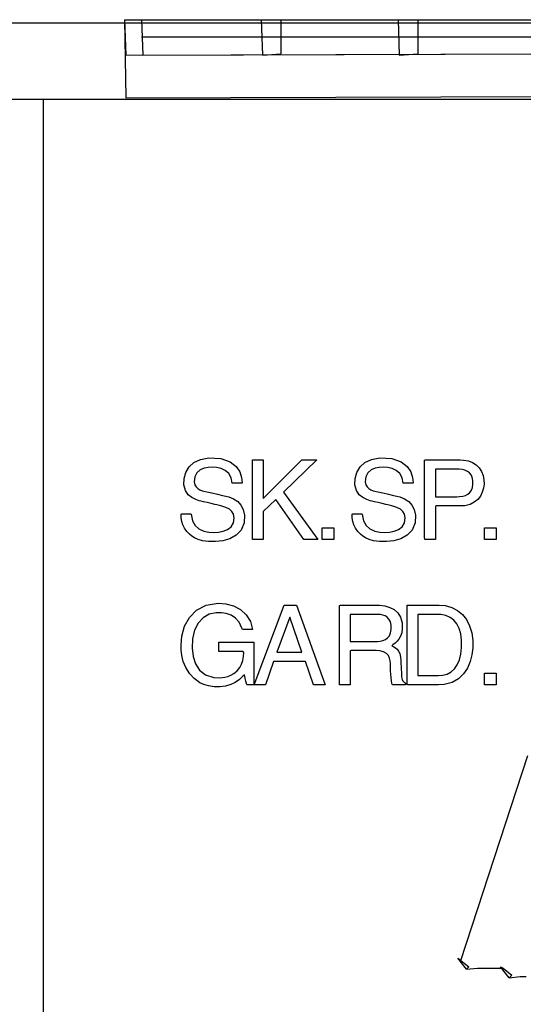
# Model space of a CAD drawing. Units: centimetres. Extents: x -1993 to 2740, y -1840 to 1718.
# Drawn here: x 558 to 732, y 1158 to 1499 of the extents above; entities that cross this region are included whole.
import ezdxf

# ---------------------------------------------------------------- set-up
doc = ezdxf.new("R2010")
doc.units = ezdxf.units.CM

msp = doc.modelspace()

# ---------------------------------------------------------------- linework, layer by layer
for p, q in [((-144.26, 1497.71), (1897.16, 1497.71)), ((593.9, 1498.74), (599.82, 1498.74)), ((593.9, 1498.74), (594.35, 1471.67)), ((593.9, 1498.74), (594.35, 1486.46)), ((599.82, 1498.74), (600.27, 1486.46)), ((599.82, 1498.74), (641.24, 1498.74)), ((641.24, 1498.74), (641.69, 1486.46)), ((641.24, 1498.74), (648.05, 1498.74)), ((648.05, 1498.74), (648.05, 1486.91)), ((648.05, 1498.74), (688.58, 1498.74)), ((688.58, 1498.74), (689.02, 1486.46)), ((688.58, 1498.74), (695.38, 1498.74)), ((695.38, 1498.74), (695.38, 1486.91)), ((695.38, 1498.74), (739.76, 1498.74)), ((599.82, 1492.83), (739.76, 1492.83)), ((594.35, 1486.46), (742.72, 1486.91)), ((600.27, 1486.46), (739.76, 1486.91)), ((641.69, 1486.46), (648.05, 1486.91)), ((689.02, 1486.46), (695.38, 1486.91)), ((565.8, 1471.08), (551.01, 1471.08)), ((565.8, 1471.08), (565.8, 1068.71)), ((775.86, 1471.08), (565.8, 1471.08)), ((594.35, 1471.67), (742.72, 1472.12)), ((620.24, 1346.48), (623.16, 1346.98)), ((623.16, 1346.98), (627.27, 1346.73)), ((679.41, 1346.48), (682.33, 1346.98)), ((682.33, 1346.98), (686.44, 1346.73)), ((615.14, 1341.98), (616.26, 1343.86)), ((616.26, 1343.86), (617.95, 1345.4)), ((617.95, 1345.4), (620.24, 1346.48)), ((622.89, 1343.72), (621.46, 1343.43)), ((624.22, 1343.81), (622.89, 1343.72)), ((625.78, 1343.72), (624.22, 1343.81)), ((627.35, 1343.35), (625.78, 1343.72)), ((627.27, 1346.73), (630.48, 1345.67)), ((630.48, 1345.67), (632.59, 1344.06)), ((632.59, 1344.06), (633.84, 1342.15)), ((638.24, 1346.27), (641.96, 1346.27)), ((638.24, 1318.71), (638.24, 1346.27)), ((641.96, 1346.27), (641.96, 1332.92)), ((641.96, 1332.92), (655.32, 1346.27)), ((660.46, 1346.27), (648.98, 1335.14)), ((655.32, 1346.27), (660.46, 1346.27)), ((674.31, 1341.98), (675.43, 1343.86)), ((675.43, 1343.86), (677.12, 1345.4)), ((677.12, 1345.4), (679.41, 1346.48)), ((682.06, 1343.72), (680.63, 1343.43)), ((683.39, 1343.81), (682.06, 1343.72)), ((684.95, 1343.72), (683.39, 1343.81)), ((686.52, 1343.35), (684.95, 1343.72)), ((686.44, 1346.73), (689.65, 1345.67)), ((689.65, 1345.67), (691.76, 1344.06)), ((691.76, 1344.06), (693.01, 1342.15)), ((697.79, 1346.17), (698.06, 1346.27)), ((697.79, 1344.43), (697.79, 1346.17)), ((697.79, 1340.97), (697.79, 1344.43)), ((698.06, 1346.27), (699.21, 1346.27)), ((699.21, 1346.27), (701.01, 1346.27)), ((701.01, 1346.27), (703.18, 1346.27)), ((703.18, 1346.27), (705.45, 1346.27)), ((705.45, 1346.27), (707.54, 1346.27)), ((707.54, 1346.27), (709.18, 1346.27)), ((709.18, 1346.27), (710.09, 1346.27)), ((710.09, 1346.27), (711.23, 1346.22)), ((711.23, 1346.22), (712.91, 1345.92)), ((712.91, 1345.92), (714.38, 1345.35)), ((714.38, 1345.35), (715.64, 1344.55)), ((715.64, 1344.55), (716.68, 1343.53)), ((716.68, 1343.53), (717.48, 1342.32)), ((614.56, 1339.89), (615.14, 1341.98)), ((618.25, 1340.44), (618.07, 1338.71)), ((618.98, 1341.87), (618.25, 1340.44)), ((620.11, 1342.84), (618.98, 1341.87)), ((621.46, 1343.43), (620.11, 1342.84)), ((628.79, 1342.66), (627.35, 1343.35)), ((629.99, 1341.61), (628.79, 1342.66)), ((630.83, 1340.14), (629.99, 1341.61)), ((631.19, 1338.21), (630.83, 1340.14)), ((633.84, 1342.15), (634.46, 1340.18)), ((634.46, 1340.18), (634.68, 1338.4)), ((673.73, 1339.89), (674.31, 1341.98)), ((677.43, 1340.44), (677.24, 1338.71)), ((678.15, 1341.87), (677.43, 1340.44)), ((679.28, 1342.84), (678.15, 1341.87)), ((680.63, 1343.43), (679.28, 1342.84)), ((687.97, 1342.66), (686.52, 1343.35)), ((689.16, 1341.61), (687.97, 1342.66)), ((690, 1340.14), (689.16, 1341.61)), ((690.36, 1338.21), (690, 1340.14)), ((693.01, 1342.15), (693.63, 1340.18)), ((693.63, 1340.18), (693.85, 1338.4)), ((697.79, 1336.43), (697.79, 1340.97)), ((701.72, 1343.08), (701.51, 1343.07)), ((701.51, 1343.07), (701.51, 1342.53)), ((701.51, 1342.53), (701.51, 1341.39)), ((701.51, 1341.39), (701.51, 1339.85)), ((702.45, 1343.08), (701.72, 1343.08)), ((703.56, 1343.08), (702.45, 1343.08)), ((704.88, 1343.08), (703.56, 1343.08)), ((706.26, 1343.08), (704.88, 1343.08)), ((707.51, 1343.08), (706.26, 1343.08)), ((708.49, 1343.08), (707.51, 1343.08)), ((709.03, 1343.08), (708.49, 1343.08)), ((709.74, 1343.06), (709.03, 1343.08)), ((710.78, 1342.95), (709.74, 1343.06)), ((711.74, 1342.71), (710.78, 1342.95)), ((712.58, 1342.33), (711.74, 1342.71)), ((713.29, 1341.81), (712.58, 1342.33)), ((713.86, 1341.12), (713.29, 1341.81)), ((714.27, 1340.26), (713.86, 1341.12)), ((714.49, 1339.21), (714.27, 1340.26)), ((717.48, 1342.32), (718.03, 1340.95)), ((718.03, 1340.95), (718.32, 1339.44)), ((614.5, 1337.65), (614.56, 1339.89)), ((615.03, 1335.7), (614.5, 1337.65)), ((618.07, 1338.71), (618.27, 1337.7)), ((618.27, 1337.7), (618.69, 1336.93)), ((618.69, 1336.93), (619.28, 1336.35)), ((631.46, 1338.21), (631.19, 1338.21)), ((632.13, 1338.21), (631.46, 1338.21)), ((632.99, 1338.21), (632.13, 1338.21)), ((633.84, 1338.21), (632.99, 1338.21)), ((634.48, 1338.21), (633.84, 1338.21)), ((634.68, 1338.4), (634.48, 1338.21)), ((673.67, 1337.65), (673.73, 1339.89)), ((674.2, 1335.7), (673.67, 1337.65)), ((677.24, 1338.71), (677.44, 1337.7)), ((677.44, 1337.7), (677.86, 1336.93)), ((677.86, 1336.93), (678.46, 1336.35)), ((690.63, 1338.21), (690.36, 1338.21)), ((691.3, 1338.21), (690.63, 1338.21)), ((692.16, 1338.21), (691.3, 1338.21)), ((693.01, 1338.21), (692.16, 1338.21)), ((693.65, 1338.21), (693.01, 1338.21)), ((693.85, 1338.4), (693.65, 1338.21)), ((701.51, 1339.85), (701.51, 1338.13)), ((701.51, 1338.13), (701.51, 1336.43)), ((713.97, 1335.82), (714.33, 1336.79)), ((714.33, 1336.79), (714.51, 1337.95)), ((714.51, 1337.95), (714.49, 1339.21)), ((718.34, 1337.91), (718.15, 1336.48)), ((718.32, 1339.44), (718.34, 1337.91)), ((616.01, 1334.25), (615.03, 1335.7)), ((617.25, 1333.22), (616.01, 1334.25)), ((618.58, 1332.54), (617.25, 1333.22)), ((619.28, 1336.35), (620, 1335.93)), ((620, 1335.93), (620.8, 1335.63)), ((620.8, 1335.63), (621.41, 1335.47)), ((621.41, 1335.47), (622.39, 1335.25)), ((622.39, 1335.25), (624.1, 1334.85)), ((624.1, 1334.85), (626.09, 1334.4)), ((626.09, 1334.4), (627.88, 1333.99)), ((627.88, 1333.99), (629.02, 1333.72)), ((629.02, 1333.72), (630.04, 1333.46)), ((630.04, 1333.46), (631.68, 1332.79)), ((648.98, 1335.14), (660.77, 1318.71)), ((675.18, 1334.25), (674.2, 1335.7)), ((676.42, 1333.22), (675.18, 1334.25)), ((677.75, 1332.54), (676.42, 1333.22)), ((678.46, 1336.35), (679.18, 1335.93)), ((679.18, 1335.93), (679.97, 1335.63)), ((679.97, 1335.63), (680.58, 1335.47)), ((680.58, 1335.47), (681.56, 1335.25)), ((681.56, 1335.25), (683.27, 1334.85)), ((683.27, 1334.85), (685.26, 1334.4)), ((685.26, 1334.4), (687.05, 1333.99)), ((687.05, 1333.99), (688.19, 1333.72)), ((688.19, 1333.72), (689.21, 1333.46)), ((689.21, 1333.46), (690.85, 1332.79)), ((697.79, 1331.41), (697.79, 1336.43)), ((701.51, 1336.43), (701.51, 1334.96)), ((701.51, 1334.96), (701.51, 1333.92)), ((701.51, 1333.92), (701.51, 1333.53)), ((701.51, 1333.53), (701.82, 1333.53)), ((701.82, 1333.53), (702.62, 1333.53)), ((702.62, 1333.53), (703.76, 1333.53)), ((703.76, 1333.53), (705.08, 1333.53)), ((705.08, 1333.53), (706.42, 1333.53)), ((706.42, 1333.53), (707.61, 1333.53)), ((707.61, 1333.53), (708.5, 1333.53)), ((708.5, 1333.53), (708.91, 1333.53)), ((708.91, 1333.53), (709.87, 1333.57)), ((709.87, 1333.57), (710.96, 1333.72)), ((710.96, 1333.72), (711.92, 1334.01)), ((711.92, 1334.01), (712.76, 1334.45)), ((712.76, 1334.45), (713.44, 1335.05)), ((713.44, 1335.05), (713.97, 1335.82)), ((717.08, 1333.77), (716.16, 1332.59)), ((717.74, 1335.08), (717.08, 1333.77)), ((718.15, 1336.48), (717.74, 1335.08)), ((619.8, 1332.13), (618.58, 1332.54)), ((620.44, 1331.97), (619.8, 1332.13)), ((621.22, 1331.79), (620.44, 1331.97)), ((622.48, 1331.5), (621.22, 1331.79)), ((623.91, 1331.17), (622.48, 1331.5)), ((625.16, 1330.88), (623.91, 1331.17)), ((625.9, 1330.71), (625.16, 1330.88)), ((627.24, 1330.37), (625.9, 1330.71)), ((628.98, 1329.81), (627.24, 1330.37)), ((630.26, 1329.18), (628.98, 1329.81)), ((631.68, 1332.79), (633.1, 1331.86)), ((633.1, 1331.86), (634.22, 1330.64)), ((634.22, 1330.64), (635.02, 1329.09)), ((646.3, 1332.53), (641.96, 1328.39)), ((655.93, 1318.71), (646.3, 1332.53)), ((678.97, 1332.13), (677.75, 1332.54)), ((679.61, 1331.97), (678.97, 1332.13)), ((680.39, 1331.79), (679.61, 1331.97)), ((681.65, 1331.5), (680.39, 1331.79)), ((683.08, 1331.17), (681.65, 1331.5)), ((684.33, 1330.88), (683.08, 1331.17)), ((685.07, 1330.71), (684.33, 1330.88)), ((686.41, 1330.37), (685.07, 1330.71)), ((688.15, 1329.81), (686.41, 1330.37)), ((689.43, 1329.18), (688.15, 1329.81)), ((690.85, 1332.79), (692.27, 1331.86)), ((692.27, 1331.86), (693.4, 1330.64)), ((693.4, 1330.64), (694.19, 1329.09)), ((697.79, 1326.51), (697.79, 1331.41)), ((701.78, 1330.35), (701.51, 1330.33)), ((701.51, 1330.33), (701.51, 1329.72)), ((702.66, 1330.35), (701.78, 1330.35)), ((703.97, 1330.35), (702.66, 1330.35)), ((705.51, 1330.35), (703.97, 1330.35)), ((707.09, 1330.35), (705.51, 1330.35)), ((708.52, 1330.35), (707.09, 1330.35)), ((709.61, 1330.35), (708.52, 1330.35)), ((710.16, 1330.35), (709.61, 1330.35)), ((711.68, 1330.44), (710.16, 1330.35)), ((713.48, 1330.88), (711.68, 1330.44)), ((714.97, 1331.61), (713.48, 1330.88)), ((716.16, 1332.59), (714.97, 1331.61)), ((613.54, 1327.54), (613.78, 1327.62)), ((613.59, 1326.25), (613.54, 1327.54)), ((613.78, 1327.62), (614.43, 1327.62)), ((614.43, 1327.62), (615.28, 1327.62)), ((615.28, 1327.62), (616.14, 1327.62)), ((616.14, 1327.62), (616.79, 1327.62)), ((616.79, 1327.62), (617.03, 1327.47)), ((617.03, 1327.47), (617.4, 1325.25)), ((631.12, 1328.41), (630.26, 1329.18)), ((631.63, 1327.45), (631.12, 1328.41)), ((631.83, 1326.23), (631.63, 1327.45)), ((635.02, 1329.09), (635.42, 1327.2)), ((635.42, 1327.2), (635.28, 1324.5)), ((641.96, 1328.39), (641.96, 1318.71)), ((672.71, 1327.54), (672.95, 1327.62)), ((672.76, 1326.25), (672.71, 1327.54)), ((672.95, 1327.62), (673.6, 1327.62)), ((673.6, 1327.62), (674.46, 1327.62)), ((674.46, 1327.62), (675.31, 1327.62)), ((675.31, 1327.62), (675.96, 1327.62)), ((675.96, 1327.62), (676.2, 1327.47)), ((676.2, 1327.47), (676.57, 1325.25)), ((690.29, 1328.41), (689.43, 1329.18)), ((690.8, 1327.45), (690.29, 1328.41)), ((691, 1326.23), (690.8, 1327.45)), ((694.19, 1329.09), (694.59, 1327.2)), ((694.59, 1327.2), (694.45, 1324.5)), ((697.79, 1322.36), (697.79, 1326.51)), ((701.51, 1329.72), (701.51, 1328.35)), ((701.51, 1328.35), (701.51, 1326.48)), ((701.51, 1326.48), (701.51, 1324.38)), ((613.77, 1325.01), (613.59, 1326.25)), ((614.11, 1323.82), (613.77, 1325.01)), ((614.66, 1322.66), (614.11, 1323.82)), ((617.4, 1325.25), (618.33, 1323.59)), ((618.33, 1323.59), (619.68, 1322.41)), ((629.59, 1322.18), (630.86, 1323.14)), ((630.86, 1323.14), (631.66, 1324.53)), ((631.66, 1324.53), (631.83, 1326.23)), ((635.28, 1324.5), (634.27, 1322)), ((672.94, 1325.01), (672.76, 1326.25)), ((673.28, 1323.82), (672.94, 1325.01)), ((673.83, 1322.66), (673.28, 1323.82)), ((676.57, 1325.25), (677.5, 1323.59)), ((677.5, 1323.59), (678.86, 1322.41)), ((688.76, 1322.18), (690.03, 1323.14)), ((690.03, 1323.14), (690.83, 1324.53)), ((690.83, 1324.53), (691, 1326.23)), ((694.45, 1324.5), (693.44, 1322)), ((701.51, 1324.38), (701.51, 1322.29)), ((615.46, 1321.53), (614.66, 1322.66)), ((616.45, 1320.53), (615.46, 1321.53)), ((617.19, 1319.93), (616.45, 1320.53)), ((618.14, 1319.33), (617.19, 1319.93)), ((619.68, 1322.41), (621.33, 1321.65)), ((621.33, 1321.65), (623.13, 1321.26)), ((623.13, 1321.26), (624.88, 1321.17)), ((624.88, 1321.17), (626.41, 1321.27)), ((626.41, 1321.27), (628.05, 1321.59)), ((628.05, 1321.59), (629.59, 1322.18)), ((632.56, 1320.2), (630.37, 1318.98)), ((634.27, 1322), (632.56, 1320.2)), ((662.33, 1322.78), (666.33, 1322.78)), ((662.33, 1318.71), (662.33, 1322.78)), ((666.33, 1322.78), (666.33, 1318.71)), ((674.63, 1321.53), (673.83, 1322.66)), ((675.62, 1320.53), (674.63, 1321.53)), ((676.36, 1319.93), (675.62, 1320.53)), ((677.31, 1319.33), (676.36, 1319.93)), ((678.86, 1322.41), (680.5, 1321.65)), ((680.5, 1321.65), (682.3, 1321.26)), ((682.3, 1321.26), (684.05, 1321.17)), ((684.05, 1321.17), (685.59, 1321.27)), ((685.59, 1321.27), (687.22, 1321.59)), ((687.22, 1321.59), (688.76, 1322.18)), ((691.73, 1320.2), (689.54, 1318.98)), ((693.44, 1322), (691.73, 1320.2)), ((697.79, 1319.57), (697.79, 1322.36)), ((701.51, 1322.29), (701.51, 1320.47)), ((701.51, 1320.47), (701.51, 1319.2)), ((718.54, 1322.78), (722.54, 1322.78)), ((718.54, 1318.71), (718.54, 1322.78)), ((722.54, 1322.78), (722.54, 1318.71)), ((619.37, 1318.77), (618.14, 1319.33)), ((620.95, 1318.32), (619.37, 1318.77)), ((622.96, 1318.05), (620.95, 1318.32)), ((625.39, 1318), (622.96, 1318.05)), ((627.9, 1318.28), (625.39, 1318)), ((630.37, 1318.98), (627.9, 1318.28)), ((641.96, 1318.71), (638.24, 1318.71)), ((660.77, 1318.71), (655.93, 1318.71)), ((666.33, 1318.71), (662.33, 1318.71)), ((678.54, 1318.77), (677.31, 1319.33)), ((680.12, 1318.32), (678.54, 1318.77)), ((682.13, 1318.05), (680.12, 1318.32)), ((684.56, 1318), (682.13, 1318.05)), ((687.07, 1318.28), (684.56, 1318)), ((689.54, 1318.98), (687.07, 1318.28)), ((697.8, 1318.71), (697.79, 1319.57)), ((697.99, 1318.71), (697.8, 1318.71)), ((698.43, 1318.71), (697.99, 1318.71)), ((699.03, 1318.71), (698.43, 1318.71)), ((699.7, 1318.71), (699.03, 1318.71)), ((700.37, 1318.71), (699.7, 1318.71)), ((700.95, 1318.71), (700.37, 1318.71)), ((701.36, 1318.71), (700.95, 1318.71)), ((701.51, 1318.71), (701.36, 1318.71)), ((701.51, 1319.2), (701.51, 1318.71)), ((722.54, 1318.71), (718.54, 1318.71)), ((618.89, 1294.29), (622.17, 1296.02)), ((622.17, 1296.02), (626.28, 1296.7)), ((626.28, 1296.7), (629.04, 1296.48)), ((629.04, 1296.48), (631.63, 1295.74)), ((631.63, 1295.74), (634.01, 1294.48)), ((638.82, 1268.42), (649.18, 1295.97)), ((649.18, 1295.97), (653.4, 1295.97)), ((653.4, 1295.97), (663.38, 1268.42)), ((668.29, 1295.85), (668.64, 1295.97)), ((668.29, 1293.62), (668.29, 1295.85)), ((668.64, 1295.97), (670.14, 1295.97)), ((670.14, 1295.97), (672.41, 1295.97)), ((672.41, 1295.97), (675.04, 1295.97)), ((675.04, 1295.97), (677.61, 1295.97)), ((677.61, 1295.97), (679.7, 1295.97)), ((679.7, 1295.97), (680.89, 1295.97)), ((680.89, 1295.97), (682.11, 1295.94)), ((682.11, 1295.94), (683.97, 1295.72)), ((683.97, 1295.72), (685.71, 1295.24)), ((691.69, 1295.97), (692.15, 1295.97)), ((691.69, 1294.85), (691.69, 1295.97)), ((692.15, 1295.97), (693.36, 1295.97)), ((693.36, 1295.97), (695.08, 1295.97)), ((695.08, 1295.97), (697.07, 1295.97)), ((697.07, 1295.97), (699.08, 1295.97)), ((699.08, 1295.97), (700.88, 1295.97)), ((700.88, 1295.97), (702.21, 1295.97)), ((702.21, 1295.97), (702.84, 1295.97)), ((702.84, 1295.97), (704.88, 1295.82)), ((704.88, 1295.82), (707.17, 1295.22)), ((616.4, 1291.75), (618.89, 1294.29)), ((623.25, 1292.84), (621.16, 1291.64)), ((625.62, 1293.37), (623.25, 1292.84)), ((627.49, 1293.36), (625.62, 1293.37)), ((629.15, 1293.08), (627.49, 1293.36)), ((630.8, 1292.5), (629.15, 1293.08)), ((632.32, 1291.51), (630.8, 1292.5)), ((634.01, 1294.48), (636.01, 1292.67)), ((636.01, 1292.67), (637.47, 1290.33)), ((668.29, 1289.32), (668.29, 1293.62)), ((672.26, 1292.79), (672.01, 1292.77)), ((672.01, 1292.77), (672.01, 1292.25)), ((673.15, 1292.79), (672.26, 1292.79)), ((674.52, 1292.79), (673.15, 1292.79)), ((676.14, 1292.79), (674.52, 1292.79)), ((677.83, 1292.79), (676.14, 1292.79)), ((679.37, 1292.79), (677.83, 1292.79)), ((680.57, 1292.79), (679.37, 1292.79)), ((681.23, 1292.79), (680.57, 1292.79)), ((681.72, 1292.78), (681.23, 1292.79)), ((682.48, 1292.72), (681.72, 1292.78)), ((683.29, 1292.57), (682.48, 1292.72)), ((684.08, 1292.29), (683.29, 1292.57)), ((685.71, 1295.24), (687.25, 1294.46)), ((687.25, 1294.46), (688.53, 1293.34)), ((688.53, 1293.34), (689.47, 1291.83)), ((691.69, 1291.86), (691.69, 1294.85)), ((695.6, 1292.79), (695.42, 1292.75)), ((695.42, 1292.75), (695.42, 1291.56)), ((696.27, 1292.79), (695.6, 1292.79)), ((697.29, 1292.79), (696.27, 1292.79)), ((698.51, 1292.79), (697.29, 1292.79)), ((699.77, 1292.79), (698.51, 1292.79)), ((700.92, 1292.79), (699.77, 1292.79)), ((701.82, 1292.79), (700.92, 1292.79)), ((702.31, 1292.79), (701.82, 1292.79)), ((703.44, 1292.73), (702.31, 1292.79)), ((705.1, 1292.39), (703.44, 1292.73)), ((706.57, 1291.74), (705.1, 1292.39)), ((707.17, 1295.22), (709.18, 1294.19)), ((709.18, 1294.19), (710.89, 1292.76)), ((710.89, 1292.76), (712.29, 1290.97)), ((614.7, 1288.67), (616.4, 1291.75)), ((619.43, 1289.81), (618.16, 1287.35)), ((621.16, 1291.64), (619.43, 1289.81)), ((633.58, 1290.05), (632.32, 1291.51)), ((634.49, 1288.03), (633.58, 1290.05)), ((637.47, 1290.33), (638.21, 1287.61)), ((651.1, 1291.87), (646.68, 1279.74)), ((651.18, 1291.87), (651.1, 1291.87)), ((655.25, 1279.74), (651.18, 1291.87)), ((668.29, 1283.85), (668.29, 1289.32)), ((672.01, 1292.25), (672.01, 1291.13)), ((672.01, 1291.13), (672.01, 1289.62)), ((672.01, 1289.62), (672.01, 1287.94)), ((684.82, 1291.84), (684.08, 1292.29)), ((685.45, 1291.17), (684.82, 1291.84)), ((685.92, 1290.26), (685.45, 1291.17)), ((686.2, 1289.06), (685.92, 1290.26)), ((686.23, 1287.61), (686.2, 1289.06)), ((689.47, 1291.83), (690, 1289.89)), ((690, 1289.89), (690.06, 1287.86)), ((691.69, 1287.61), (691.69, 1291.86)), ((695.42, 1291.56), (695.42, 1289.03)), ((695.42, 1289.03), (695.42, 1285.63)), ((707.83, 1290.77), (706.57, 1291.74)), ((708.88, 1289.5), (707.83, 1290.77)), ((709.69, 1287.92), (708.88, 1289.5)), ((712.29, 1290.97), (713.36, 1288.84)), ((613.74, 1285.28), (614.7, 1288.67)), ((618.16, 1287.35), (617.46, 1284.3)), ((634.8, 1287.61), (634.49, 1288.03)), ((635.43, 1287.61), (634.8, 1287.61)), ((636.3, 1287.61), (635.43, 1287.61)), ((637.2, 1287.61), (636.3, 1287.61)), ((637.91, 1287.61), (637.2, 1287.61)), ((638.21, 1287.61), (637.91, 1287.61)), ((672.01, 1287.94), (672.01, 1286.27)), ((672.01, 1286.27), (672.01, 1284.83)), ((685.58, 1285.41), (686.01, 1286.38)), ((686.01, 1286.38), (686.23, 1287.61)), ((689.85, 1286.42), (689.46, 1285.23)), ((690.06, 1287.86), (689.85, 1286.42)), ((691.69, 1282.7), (691.69, 1287.61)), ((695.42, 1285.63), (695.42, 1281.81)), ((710.26, 1286.02), (709.69, 1287.92)), ((710.56, 1283.82), (710.26, 1286.02)), ((713.36, 1288.84), (714.08, 1286.42)), ((714.08, 1286.42), (714.42, 1283.73)), ((613.5, 1282.16), (613.74, 1285.28)), ((613.55, 1280.48), (613.5, 1282.16)), ((617.46, 1284.3), (617.36, 1281.06)), ((626.59, 1283.16), (627.52, 1283.16)), ((626.59, 1282.91), (626.59, 1283.16)), ((626.59, 1282.3), (626.59, 1282.91)), ((626.59, 1281.52), (626.59, 1282.3)), ((627.52, 1283.16), (629.83, 1283.16)), ((629.83, 1283.16), (632.82, 1283.16)), ((632.82, 1283.16), (635.76, 1283.16)), ((635.76, 1283.16), (637.94, 1283.16)), ((637.94, 1283.16), (638.68, 1283.14)), ((638.68, 1283.14), (638.68, 1281.76)), ((668.29, 1278.12), (668.29, 1283.85)), ((672.01, 1284.83), (672.01, 1283.81)), ((672.01, 1283.81), (672.01, 1283.43)), ((672.01, 1283.43), (672.36, 1283.43)), ((672.36, 1283.43), (673.3, 1283.43)), ((673.3, 1283.43), (674.63, 1283.43)), ((674.63, 1283.43), (676.17, 1283.43)), ((676.17, 1283.43), (677.72, 1283.43)), ((677.72, 1283.43), (679.11, 1283.43)), ((679.11, 1283.43), (680.14, 1283.43)), ((680.14, 1283.43), (680.63, 1283.43)), ((680.63, 1283.43), (681.44, 1283.45)), ((681.44, 1283.45), (682.43, 1283.55)), ((682.43, 1283.55), (683.37, 1283.77)), ((683.37, 1283.77), (684.23, 1284.14)), ((684.23, 1284.14), (684.98, 1284.68)), ((684.98, 1284.68), (685.58, 1285.41)), ((686.78, 1282.29), (686.44, 1281.89)), ((687.54, 1282.82), (686.78, 1282.29)), ((688.26, 1283.47), (687.54, 1282.82)), ((688.91, 1284.26), (688.26, 1283.47)), ((689.46, 1285.23), (688.91, 1284.26)), ((691.69, 1277.73), (691.69, 1282.7)), ((710.59, 1281.36), (710.56, 1283.82)), ((714.42, 1283.73), (714.41, 1281.2)), ((613.75, 1278.58), (613.55, 1280.48)), ((617.36, 1281.06), (617.71, 1278.26)), ((626.59, 1280.74), (626.59, 1281.52)), ((626.59, 1280.17), (626.59, 1280.74)), ((626.6, 1279.97), (626.59, 1280.17)), ((627.4, 1279.97), (626.6, 1279.97)), ((629.13, 1279.97), (627.4, 1279.97)), ((631.28, 1279.97), (629.13, 1279.97)), ((633.33, 1279.97), (631.28, 1279.97)), ((634.79, 1279.97), (633.33, 1279.97)), ((635.18, 1279.62), (634.79, 1279.97)), ((635.1, 1278.18), (635.18, 1279.62)), ((638.68, 1281.76), (638.68, 1278.8)), ((638.68, 1278.8), (638.68, 1275.13)), ((646.68, 1279.74), (655.25, 1279.74)), ((672.37, 1280.24), (672.01, 1280.23)), ((672.01, 1280.23), (672.01, 1279.43)), ((672.01, 1279.43), (672.01, 1277.69)), ((673.52, 1280.24), (672.37, 1280.24)), ((675.18, 1280.24), (673.52, 1280.24)), ((677.06, 1280.24), (675.18, 1280.24)), ((678.85, 1280.24), (677.06, 1280.24)), ((680.25, 1280.24), (678.85, 1280.24)), ((680.98, 1280.24), (680.25, 1280.24)), ((682.25, 1280.16), (680.98, 1280.24)), ((683.59, 1279.82), (682.25, 1280.16)), ((684.57, 1279.26), (683.59, 1279.82)), ((685.23, 1278.52), (684.57, 1279.26)), ((686.44, 1281.89), (687.09, 1281.59)), ((687.09, 1281.59), (687.71, 1281.23)), ((687.71, 1281.23), (688.28, 1280.74)), ((688.28, 1280.74), (688.77, 1280.08)), ((688.77, 1280.08), (689.16, 1279.2)), ((689.16, 1279.2), (689.43, 1278.04)), ((695.42, 1281.81), (695.42, 1278.04)), ((709.84, 1277.08), (710.34, 1279.07)), ((710.34, 1279.07), (710.59, 1281.36)), ((714.12, 1278.83), (713.52, 1276.47)), ((714.41, 1281.2), (714.12, 1278.83)), ((614.23, 1276.52), (613.75, 1278.58)), ((615.1, 1274.39), (614.23, 1276.52)), ((617.71, 1278.26), (618.52, 1275.67)), ((618.52, 1275.67), (619.91, 1273.49)), ((633.79, 1274.38), (634.43, 1275.56)), ((634.43, 1275.56), (634.86, 1276.82)), ((634.86, 1276.82), (635.1, 1278.18)), ((645.54, 1276.44), (642.66, 1268.42)), ((656.59, 1276.44), (645.54, 1276.44)), ((659.31, 1268.42), (656.59, 1276.44)), ((668.29, 1273.04), (668.29, 1278.12)), ((672.01, 1277.69), (672.01, 1275.39)), ((672.01, 1275.39), (672.01, 1272.92)), ((685.64, 1277.65), (685.23, 1278.52)), ((685.85, 1276.71), (685.64, 1277.65)), ((685.93, 1275.74), (685.85, 1276.71)), ((685.94, 1275.02), (685.93, 1275.74)), ((689.43, 1278.04), (689.55, 1276.78)), ((689.55, 1276.78), (689.56, 1276.44)), ((689.56, 1276.44), (689.6, 1275.71)), ((689.6, 1275.71), (689.64, 1274.74)), ((691.69, 1273.31), (691.69, 1277.73)), ((695.42, 1278.04), (695.42, 1274.77)), ((708.12, 1273.99), (709.09, 1275.38)), ((709.09, 1275.38), (709.84, 1277.08)), ((713.52, 1276.47), (712.59, 1274.23)), ((616.49, 1272.26), (615.1, 1274.39)), ((618.06, 1270.59), (616.49, 1272.26)), ((619.91, 1273.49), (621.98, 1271.86)), ((621.98, 1271.86), (624.85, 1270.98)), ((630.73, 1271.74), (631.79, 1272.37)), ((631.79, 1272.37), (632.89, 1273.29)), ((632.89, 1273.29), (633.79, 1274.38)), ((635.4, 1271.91), (634.9, 1271.38)), ((635.52, 1271.39), (635.4, 1271.91)), ((638.68, 1275.13), (638.68, 1271.6)), ((668.29, 1269.52), (668.29, 1273.04)), ((672.01, 1272.92), (672.01, 1270.68)), ((685.96, 1274.25), (685.94, 1275.02)), ((686, 1273.25), (685.96, 1274.25)), ((686.06, 1272.12), (686, 1273.25)), ((686.16, 1270.95), (686.06, 1272.12)), ((689.64, 1274.74), (689.69, 1273.7)), ((689.69, 1273.7), (689.73, 1272.75)), ((689.73, 1272.75), (689.76, 1272.07)), ((689.76, 1272.07), (689.77, 1271.8)), ((691.69, 1270.02), (691.69, 1273.31)), ((695.42, 1274.77), (695.42, 1272.47)), ((695.42, 1272.47), (695.42, 1271.61)), ((703.99, 1271.71), (705.55, 1272.15)), ((705.55, 1272.15), (706.93, 1272.91)), ((706.93, 1272.91), (708.12, 1273.99)), ((711.27, 1272.21), (709.52, 1270.52)), ((712.59, 1274.23), (711.27, 1272.21)), ((718.54, 1272.49), (722.54, 1272.49)), ((718.54, 1268.42), (718.54, 1272.49)), ((722.54, 1272.49), (722.54, 1268.42)), ((618.92, 1269.86), (618.06, 1270.59)), ((619.99, 1269.15), (618.92, 1269.86)), ((621.32, 1268.52), (619.99, 1269.15)), ((622.96, 1268.03), (621.32, 1268.52)), ((624.85, 1270.98), (626.9, 1270.88)), ((626.9, 1270.88), (627.74, 1270.93)), ((627.74, 1270.93), (628.68, 1271.06)), ((628.68, 1271.06), (629.68, 1271.32)), ((630.67, 1268.49), (628.92, 1267.97)), ((629.68, 1271.32), (630.73, 1271.74)), ((632.27, 1269.25), (630.67, 1268.49)), ((633.69, 1270.22), (632.27, 1269.25)), ((634.9, 1271.38), (633.69, 1270.22)), ((635.72, 1270.58), (635.52, 1271.39)), ((635.95, 1269.68), (635.72, 1270.58)), ((636.14, 1268.9), (635.95, 1269.68)), ((636.25, 1268.46), (636.14, 1268.9)), ((636.34, 1268.42), (636.25, 1268.46)), ((638.68, 1269.1), (638.67, 1268.42)), ((638.68, 1271.6), (638.68, 1269.1)), ((668.29, 1268.42), (668.29, 1269.52)), ((672.01, 1270.68), (672.01, 1269.05)), ((672.01, 1269.05), (672.01, 1268.42)), ((686.3, 1269.84), (686.16, 1270.95)), ((686.47, 1268.87), (686.3, 1269.84)), ((686.64, 1268.42), (686.47, 1268.87)), ((689.77, 1271.8), (689.8, 1271.21)), ((689.8, 1271.21), (689.86, 1270.71)), ((689.86, 1270.71), (689.97, 1270.29)), ((689.97, 1270.29), (690.13, 1269.94)), ((690.13, 1269.94), (690.36, 1269.63)), ((690.36, 1269.63), (690.68, 1269.35)), ((690.68, 1269.35), (691.09, 1269.07)), ((691.09, 1269.07), (691.16, 1269.01)), ((691.16, 1269.01), (691.16, 1268.93)), ((691.16, 1268.93), (691.16, 1268.82)), ((691.16, 1268.82), (691.16, 1268.69)), ((691.16, 1268.69), (691.16, 1268.57)), ((691.16, 1268.57), (691.16, 1268.47)), ((691.16, 1268.47), (691.16, 1268.42)), ((691.69, 1268.47), (691.69, 1270.02)), ((691.98, 1268.42), (691.69, 1268.47)), ((695.42, 1271.61), (695.71, 1271.61)), ((695.71, 1271.61), (696.49, 1271.61)), ((696.49, 1271.61), (697.61, 1271.61)), ((697.61, 1271.61), (698.89, 1271.61)), ((698.89, 1271.61), (700.19, 1271.61)), ((700.19, 1271.61), (701.35, 1271.61)), ((701.35, 1271.61), (702.21, 1271.61)), ((702.21, 1271.61), (702.61, 1271.61)), ((702.61, 1271.61), (703.99, 1271.71)), ((704.59, 1268.54), (702.63, 1268.42)), ((707.31, 1269.26), (704.59, 1268.54)), ((709.52, 1270.52), (707.31, 1269.26)), ((624.94, 1267.74), (622.96, 1268.03)), ((627.07, 1267.72), (624.94, 1267.74)), ((628.92, 1267.97), (627.07, 1267.72)), ((636.72, 1268.42), (636.34, 1268.42)), ((637.29, 1268.42), (636.72, 1268.42)), ((637.89, 1268.42), (637.29, 1268.42)), ((638.4, 1268.42), (637.89, 1268.42)), ((638.67, 1268.42), (638.4, 1268.42)), ((642.66, 1268.42), (638.82, 1268.42)), ((663.38, 1268.42), (659.31, 1268.42)), ((668.54, 1268.42), (668.29, 1268.42)), ((669.09, 1268.42), (668.54, 1268.42)), ((669.81, 1268.42), (669.09, 1268.42)), ((670.59, 1268.42), (669.81, 1268.42)), ((671.3, 1268.42), (670.59, 1268.42)), ((671.81, 1268.42), (671.3, 1268.42)), ((672.01, 1268.42), (671.81, 1268.42)), ((687.07, 1268.42), (686.64, 1268.42)), ((687.82, 1268.42), (687.07, 1268.42)), ((688.74, 1268.42), (687.82, 1268.42)), ((689.68, 1268.42), (688.74, 1268.42)), ((690.5, 1268.42), (689.68, 1268.42)), ((691.03, 1268.42), (690.5, 1268.42)), ((691.16, 1268.42), (691.03, 1268.42)), ((693.05, 1268.42), (691.98, 1268.42)), ((694.67, 1268.42), (693.05, 1268.42)), ((696.59, 1268.42), (694.67, 1268.42)), ((698.59, 1268.42), (696.59, 1268.42)), ((700.43, 1268.42), (698.59, 1268.42)), ((701.85, 1268.42), (700.43, 1268.42)), ((702.63, 1268.42), (701.85, 1268.42)), ((722.54, 1268.42), (718.54, 1268.42)), ((733.4, 1243.86), (710.18, 1172.85)), ((709.29, 1173.75), (713.13, 1170.78)), ((712.25, 1169.9), (709.29, 1173.75)), ((710.18, 1172.85), (709.29, 1173.75)), ((713.13, 1170.78), (712.25, 1169.9)), ((712.25, 1169.9), (716.09, 1170.34)), ((716.09, 1170.34), (719.05, 1170.34)), ((719.05, 1170.34), (722.01, 1170.34)), ((722.01, 1170.34), (724.97, 1170.34)), ((724.09, 1170.78), (724.97, 1170.34)), ((727.04, 1166.94), (724.09, 1170.78)), ((724.97, 1170.34), (727.92, 1167.82)), ((727.92, 1167.82), (727.04, 1166.94)), ((727.04, 1166.94), (730.89, 1167.38)), ((730.89, 1167.38), (732.96, 1167.38))]:
    msp.add_line(p, q)

doc.saveas('drawing.dxf')
